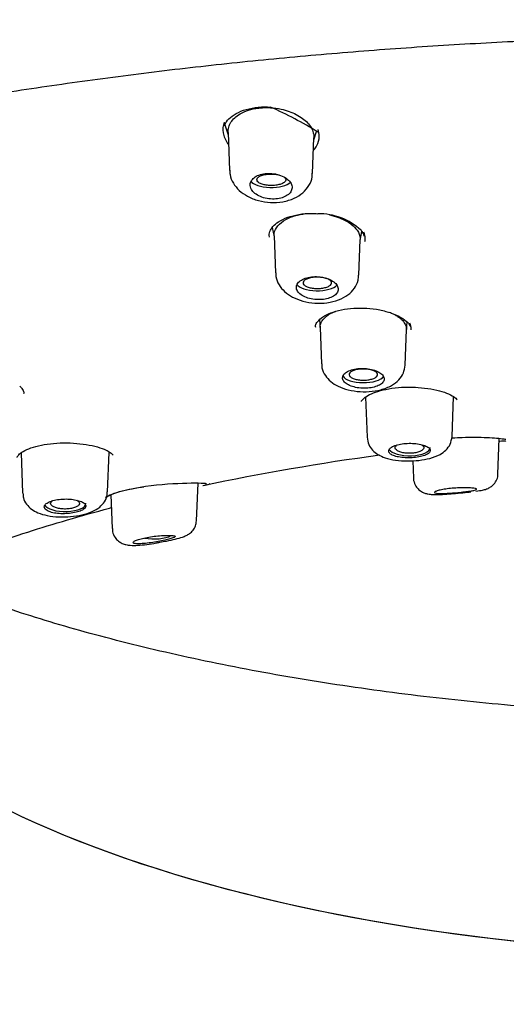
# Model space of a CAD drawing. Units: millimetres. Extents: x -18 to 653, y -18 to 557.
# Drawn here: x 204 to 219, y 510 to 541 of the extents above; entities that cross this region are included whole.
import ezdxf

# ---------------------------------------------------------------- set-up
doc = ezdxf.new("R2010")
doc.units = ezdxf.units.MM
doc.layers.add('Default', color=7, linetype='Continuous')
doc.layers.add('DV1_Standard', color=7, linetype='Continuous')

# ---------------------------------------------------------------- blocks, each defined once
blk = doc.blocks.new('SE')
at = {"layer": 'DV1_Standard', "color": 7, "linetype": 'Continuous'}
for p, q in [((210.269, 537.32), (210.367, 537.005)), ((210.365, 537.075), (210.41, 535.886)), ((213.058, 536.846), (213.15, 537.138)), ((213.018, 535.791), (213.061, 536.913)), ((211.755, 534.091), (211.813, 533.795)), ((214.513, 533.678), (214.568, 533.965)), ((211.811, 533.826), (211.856, 532.663)), ((214.472, 532.595), (214.514, 533.71)), ((213.24, 531.193), (213.258, 530.944)), ((215.968, 530.88), (215.986, 531.124)), ((213.258, 530.948), (213.301, 529.808)), ((215.926, 529.771), (215.969, 530.885)), ((214.682, 528.765), (214.73, 527.505)), ((217.399, 527.525), (217.446, 528.774)), ((218.841, 526.346), (218.883, 527.466)), ((203.865, 527.012), (203.913, 525.748)), ((206.582, 525.785), (206.629, 527.025)), ((216.17, 526.766), (216.19, 526.219)), ((209.377, 524.878), (209.422, 526.065)), ((206.686, 525.693), (206.726, 524.633))]:
    blk.add_line(p, q, dxfattribs=at)
for centre, radius, start, end in [((207.15, 527.423), 11.395, 58.0155, 66.4517), ((213.208, 532.562), 1.963, 47.2243, 90.6664), ((214.278, 533.741), 0.371, 12.2451, 44.748), ((225.183, 452.448), 75.165, 97.68749, 101.98318)]:
    blk.add_arc(centre, radius, start, end, dxfattribs=at)
for centre, major_axis, start_param, end_param in [((211.716, 535.605), (0.65, 0), 3.37848, 5.920189), ((213.165, 532.359), (0.65, 0), 3.356449, 5.972566), ((214.615, 529.472), (0.65, 0), 3.335599, 6.050384), ((216.064, 527.174), (0.65, 0), 3.347105, 6.283185), ((216.064, 527.174), (0.65, 0), 0, 0.014824), ((205.247, 525.424), (0.65, 0), 3.339638, 6.283185), ((205.247, 525.424), (0.65, 0), 0, 0.014824), ((208.047, 524.56), (0.65, 0), 4.222231, 5.679037), ((227.672, 523.328), (-30.946, 0), 0.161616, 2.978739), ((227.672, 523.328), (-30.946, 0), 0.162895, 2.978572)]:
    blk.add_ellipse(centre, major_axis=major_axis, ratio=0.390732, start_param=start_param, end_param=end_param, dxfattribs=at)
for points, knots in [([(227.672, 557.145), (226.545, 557.14), (225.224, 557.133), (223.068, 557.087), (221.249, 557.031), (219.07, 556.938), (216.787, 556.811), (214.4, 556.645), (211.946, 556.438), (209.446, 556.19), (206.916, 555.899), (204.371, 555.565), (201.821, 555.186), (199.276, 554.764), (196.744, 554.298), (194.233, 553.787), (191.749, 553.233), (189.298, 552.634), (186.887, 551.993), (184.521, 551.309), (182.205, 550.583), (179.944, 549.815), (177.743, 549.007), (175.606, 548.159), (173.538, 547.273), (171.543, 546.349), (169.625, 545.388), (167.788, 544.393), (166.036, 543.364), (164.372, 542.302), (162.798, 541.211), (161.319, 540.09), (159.937, 538.942), (158.654, 537.769), (157.473, 536.572), (156.395, 535.354), (155.422, 534.116), (154.555, 532.861), (153.796, 531.59), (153.145, 530.305), (152.603, 529.008), (152.17, 527.702), (151.845, 526.385), (151.635, 525.074), (151.533, 523.95), (151.541, 523.337), (151.544, 523.105)], [0, 0, 0, 0, 0.027032, 0.038052, 0.05634, 0.075346, 0.095746, 0.117048, 0.13905, 0.161592, 0.184561, 0.207869, 0.231452, 0.255258, 0.279246, 0.303383, 0.32764, 0.351992, 0.376417, 0.400898, 0.425414, 0.449951, 0.474492, 0.499022, 0.523526, 0.547989, 0.572399, 0.59674, 0.620999, 0.645164, 0.669221, 0.693157, 0.716962, 0.740624, 0.764134, 0.787483, 0.810662, 0.833667, 0.856493, 0.879137, 0.901599, 0.923879, 0.945982, 0.967914, 0.989682, 1, 1, 1, 1]), ([(159.705, 520.672), (159.748, 520.776), (159.924, 521.198), (160.378, 522.019), (161.042, 523.059), (161.826, 524.098), (162.715, 525.121), (163.711, 526.131), (164.811, 527.125), (166.013, 528.102), (167.317, 529.059), (168.72, 529.996), (170.22, 530.911), (171.815, 531.802), (173.501, 532.668), (175.277, 533.507), (177.139, 534.318), (179.084, 535.099), (181.11, 535.85), (183.212, 536.567), (185.387, 537.252), (187.632, 537.901), (189.943, 538.515), (192.316, 539.092), (194.748, 539.631), (197.233, 540.132), (199.769, 540.593), (202.351, 541.013), (204.974, 541.392), (207.635, 541.73), (210.329, 542.025), (213.051, 542.278), (215.798, 542.487), (218.564, 542.653), (221.345, 542.775), (224.136, 542.853), (226.934, 542.887), (229.732, 542.876), (232.527, 542.821), (235.315, 542.723), (238.089, 542.58), (240.847, 542.394), (243.582, 542.164), (246.292, 541.891), (248.971, 541.576), (251.615, 541.218), (254.219, 540.819), (256.78, 540.38), (259.293, 539.9), (261.754, 539.381), (264.158, 538.824), (266.503, 538.229), (268.784, 537.598), (270.996, 536.932), (273.138, 536.231), (275.204, 535.498), (277.193, 534.733), (279.099, 533.937), (280.921, 533.113), (282.655, 532.26), (284.298, 531.382), (285.848, 530.479), (287.302, 529.554), (288.659, 528.607), (289.914, 527.64), (291.068, 526.656), (292.118, 525.655), (293.061, 524.64), (293.9, 523.611), (294.622, 522.578), (295.178, 521.656), (295.421, 521.137), (295.525, 520.912)], [0, 0, 0, 0, 0.003889, 0.018496, 0.033073, 0.047623, 0.062154, 0.076672, 0.091181, 0.105685, 0.120187, 0.134689, 0.149192, 0.163696, 0.178203, 0.192712, 0.207224, 0.221739, 0.236256, 0.250776, 0.265297, 0.279821, 0.294347, 0.308874, 0.323403, 0.337933, 0.352464, 0.366996, 0.38153, 0.396064, 0.410599, 0.425134, 0.43967, 0.454207, 0.468743, 0.48328, 0.497817, 0.512355, 0.526892, 0.541429, 0.555966, 0.570502, 0.585039, 0.599575, 0.61411, 0.628645, 0.643178, 0.657712, 0.672244, 0.686775, 0.701305, 0.715833, 0.73036, 0.744885, 0.759408, 0.77393, 0.788449, 0.802965, 0.817479, 0.83199, 0.846498, 0.861004, 0.875506, 0.890007, 0.904506, 0.919004, 0.933503, 0.948005, 0.962513, 0.977032, 0.991568, 1, 1, 1, 1]), ([(163.375, 519), (163.461, 519.205), (163.67, 519.703), (164.168, 520.595), (164.833, 521.606), (165.613, 522.613), (166.499, 523.605), (167.492, 524.583), (168.589, 525.544), (169.788, 526.487), (171.088, 527.41), (172.486, 528.31), (173.978, 529.185), (175.562, 530.037), (177.236, 530.864), (179, 531.664), (180.848, 532.436), (182.778, 533.179), (184.787, 533.891), (186.874, 534.572), (189.035, 535.22), (191.265, 535.834), (193.555, 536.411), (195.9, 536.949), (198.298, 537.446), (200.746, 537.904), (203.242, 538.32), (205.781, 538.696), (208.361, 539.029), (210.976, 539.319), (213.622, 539.566), (216.288, 539.769), (218.97, 539.928), (221.666, 540.045), (224.378, 540.118), (227.103, 540.149), (229.831, 540.136), (232.556, 540.08), (235.268, 539.981), (237.96, 539.839), (240.625, 539.655), (243.262, 539.427), (245.874, 539.155), (248.465, 538.84), (251.031, 538.481), (253.562, 538.079), (256.05, 537.635), (258.484, 537.152), (260.855, 536.631), (263.157, 536.073), (265.39, 535.479), (267.558, 534.85), (269.667, 534.185), (271.711, 533.484), (273.686, 532.75), (275.583, 531.984), (277.395, 531.191), (279.115, 530.372), (280.737, 529.532), (282.259, 528.671), (283.686, 527.786), (285.02, 526.877), (286.259, 525.943), (287.4, 524.989), (288.439, 524.015), (289.373, 523.027), (290.2, 522.024), (290.912, 521.018), (291.512, 520.014), (291.791, 519.413), (291.944, 519.077)], [0, 0, 0, 0, 0.008065, 0.023016, 0.03786, 0.052696, 0.067528, 0.082358, 0.097186, 0.112011, 0.126832, 0.141644, 0.156437, 0.171204, 0.186015, 0.200817, 0.215617, 0.230422, 0.245238, 0.260072, 0.274931, 0.289822, 0.304686, 0.319498, 0.334306, 0.349116, 0.363931, 0.378753, 0.393585, 0.408431, 0.423293, 0.438168, 0.452934, 0.467729, 0.482574, 0.497455, 0.512355, 0.527252, 0.542128, 0.556964, 0.571747, 0.586466, 0.601208, 0.616037, 0.630928, 0.645855, 0.660789, 0.675695, 0.690545, 0.705314, 0.720001, 0.734709, 0.7495, 0.764361, 0.779265, 0.794187, 0.809093, 0.823953, 0.838743, 0.85344, 0.868105, 0.882865, 0.897673, 0.912516, 0.92738, 0.942252, 0.957116, 0.971964, 0.986787, 1, 1, 1, 1]), ([(210.256, 537.288), (210.273, 537.335), (210.312, 537.431), (210.483, 537.597), (210.756, 537.751), (211.108, 537.852), (211.444, 537.892), (211.632, 537.875), (211.702, 537.869)], [0, 0, 0, 0, 0.132155, 0.319129, 0.518328, 0.71331, 0.907948, 1, 1, 1, 1]), ([(210.365, 537.077), (210.363, 537.119), (210.367, 537.161), (210.386, 537.255), (210.406, 537.307), (210.462, 537.408), (210.497, 537.456), (210.584, 537.546), (210.636, 537.589), (210.839, 537.723), (211.026, 537.794), (211.278, 537.838), (211.322, 537.844), (211.474, 537.86), (211.584, 537.862), (211.809, 537.849), (211.921, 537.834), (212.115, 537.792), (212.2, 537.768), (212.36, 537.711), (212.436, 537.678), (212.577, 537.605), (212.644, 537.563), (212.762, 537.476), (212.814, 537.43), (212.906, 537.332), (212.945, 537.28), (213.006, 537.176), (213.028, 537.123), (213.057, 537.016), (213.063, 536.964), (213.061, 536.912)], [0, 0, 0, 0, 0.047989, 0.047989, 0.10941, 0.10941, 0.170813, 0.170813, 0.232368, 0.232368, 0.385723, 0.385723, 0.416602, 0.416602, 0.493573, 0.493573, 0.570544, 0.570544, 0.632077, 0.632077, 0.693526, 0.693526, 0.755194, 0.755194, 0.816513, 0.816513, 0.8783, 0.8783, 0.940035, 0.940035, 1, 1, 1, 1]), ([(210.245, 537.397), (210.205, 537.291), (210.193, 537.177), (210.211, 537.066), (210.229, 536.953), (210.278, 536.838), (210.353, 536.732), (210.36, 536.724), (210.366, 536.715), (210.372, 536.707)], [0, 0, 0, 0, 0.475698, 0.475698, 0.475698, 0.960729, 0.960729, 0.960729, 1, 1, 1, 1]), ([(213.064, 536.535), (213.096, 536.572), (213.123, 536.61), (213.145, 536.65), (213.2, 536.748), (213.228, 536.854), (213.228, 536.961), (213.228, 537.029), (213.217, 537.098), (213.195, 537.166)], [0, 0, 0, 0, 0.199685, 0.199685, 0.199685, 0.691079, 0.691079, 0.691079, 1, 1, 1, 1]), ([(210.424, 535.89), (210.422, 535.839), (210.418, 535.704), (210.523, 535.474), (210.711, 535.244), (210.979, 535.057), (211.316, 534.926), (211.698, 534.866), (212.09, 534.888), (212.441, 534.992), (212.724, 535.169), (212.915, 535.4), (213.014, 535.627), (213.007, 535.752), (213.004, 535.793)], [0, 0, 0, 0, 0.040599, 0.12489, 0.20949, 0.30134, 0.399375, 0.49962, 0.60035, 0.704201, 0.797108, 0.883331, 0.967146, 1, 1, 1, 1]), ([(211.08, 535.324), (211.099, 535.278), (211.131, 535.233), (211.173, 535.193), (211.216, 535.152), (211.271, 535.115), (211.333, 535.084), (211.393, 535.054), (211.463, 535.03), (211.536, 535.013), (211.607, 534.996), (211.683, 534.987), (211.757, 534.985), (211.83, 534.984), (211.902, 534.99), (211.969, 535.003), (212.035, 535.016), (212.098, 535.036), (212.151, 535.061), (212.205, 535.086), (212.252, 535.118), (212.287, 535.153), (212.324, 535.189), (212.349, 535.23), (212.363, 535.272), (212.377, 535.316), (212.379, 535.361), (212.368, 535.406), (212.358, 535.453), (212.333, 535.499), (212.298, 535.542), (212.262, 535.585), (212.214, 535.625), (212.157, 535.66), (212.101, 535.695), (212.035, 535.724), (211.964, 535.746), (211.895, 535.767), (211.82, 535.782), (211.745, 535.789), (211.672, 535.795), (211.598, 535.794), (211.528, 535.785), (211.459, 535.777), (211.393, 535.761), (211.335, 535.739), (211.277, 535.717), (211.225, 535.688), (211.184, 535.655), (211.142, 535.622), (211.109, 535.583), (211.088, 535.542), (211.066, 535.5), (211.057, 535.455), (211.06, 535.41), (211.061, 535.381), (211.068, 535.352), (211.08, 535.324)], [0, 0, 0, 0, 0.05575, 0.05575, 0.05575, 0.11155, 0.11155, 0.11155, 0.16651, 0.16651, 0.16651, 0.219928, 0.219928, 0.219928, 0.271998, 0.271998, 0.271998, 0.323458, 0.323458, 0.323458, 0.375235, 0.375235, 0.375235, 0.42811, 0.42811, 0.42811, 0.482459, 0.482459, 0.482459, 0.538089, 0.538089, 0.538089, 0.594221, 0.594221, 0.594221, 0.649756, 0.649756, 0.649756, 0.70381, 0.70381, 0.70381, 0.756219, 0.756219, 0.756219, 0.807613, 0.807613, 0.807613, 0.859047, 0.859047, 0.859047, 0.911506, 0.911506, 0.911506, 0.965528, 0.965528, 0.965528, 1, 1, 1, 1]), ([(212.116, 535.681), (212.136, 535.668), (212.152, 535.653), (212.162, 535.638), (212.176, 535.618), (212.181, 535.598), (212.177, 535.577), (212.174, 535.557), (212.161, 535.536), (212.14, 535.518), (212.119, 535.499), (212.09, 535.482), (212.054, 535.467), (212.019, 535.452), (211.977, 535.44), (211.932, 535.431), (211.887, 535.422), (211.838, 535.416), (211.788, 535.413), (211.739, 535.411), (211.688, 535.411), (211.639, 535.415), (211.59, 535.419), (211.541, 535.426), (211.498, 535.436), (211.455, 535.447), (211.415, 535.46), (211.382, 535.475), (211.348, 535.49), (211.321, 535.508), (211.303, 535.527), (211.284, 535.546), (211.273, 535.566), (211.271, 535.587), (211.269, 535.607), (211.277, 535.628), (211.292, 535.647), (211.308, 535.667), (211.332, 535.685), (211.364, 535.702), (211.395, 535.718), (211.433, 535.732), (211.476, 535.743), (211.503, 535.749), (211.531, 535.755), (211.561, 535.76)], [0, 0, 0, 0, 0.053697, 0.053697, 0.053697, 0.124503, 0.124503, 0.124503, 0.195385, 0.195385, 0.195385, 0.26551, 0.26551, 0.26551, 0.334496, 0.334496, 0.334496, 0.402455, 0.402455, 0.402455, 0.469941, 0.469941, 0.469941, 0.53772, 0.53772, 0.53772, 0.606455, 0.606455, 0.606455, 0.676225, 0.676225, 0.676225, 0.746775, 0.746775, 0.746775, 0.817576, 0.817576, 0.817576, 0.887913, 0.887913, 0.887913, 0.957249, 0.957249, 0.957249, 1, 1, 1, 1]), ([(211.561, 535.76), (211.608, 535.767), (211.658, 535.771), (211.708, 535.771), (211.758, 535.772), (211.809, 535.769), (211.857, 535.763), (211.902, 535.758), (211.945, 535.749), (211.983, 535.738)], [0, 0, 0, 0, 0.339598, 0.339598, 0.339598, 0.679106, 0.679106, 0.679106, 1, 1, 1, 1]), ([(211.668, 533.789), (211.667, 533.791), (211.641, 533.851), (211.668, 533.955), (211.755, 534.121), (211.945, 534.282), (212.226, 534.419), (212.58, 534.509), (212.92, 534.545), (213.111, 534.53), (213.185, 534.524)], [0, 0, 0, 0, 0.006645, 0.172481, 0.323411, 0.466764, 0.620326, 0.772028, 0.92399, 1, 1, 1, 1]), ([(211.812, 533.828), (211.811, 533.851), (211.812, 533.875), (211.815, 533.899), (211.826, 533.984), (211.865, 534.068), (211.928, 534.143), (211.99, 534.219), (212.077, 534.289), (212.184, 534.347), (212.288, 534.403), (212.413, 534.45), (212.549, 534.483), (212.656, 534.509), (212.771, 534.526), (212.889, 534.534)], [0, 0, 0, 0, 0.069268, 0.069268, 0.069268, 0.31835, 0.31835, 0.31835, 0.565438, 0.565438, 0.565438, 0.808489, 0.808489, 0.808489, 1, 1, 1, 1]), ([(213.55, 534.488), (213.651, 534.466), (213.748, 534.438), (213.838, 534.405), (213.968, 534.357), (214.087, 534.298), (214.185, 534.23), (214.203, 534.217), (214.221, 534.204), (214.237, 534.191)], [0, 0, 0, 0, 0.368375, 0.368375, 0.368375, 0.902213, 0.902213, 0.902213, 1, 1, 1, 1]), ([(214.237, 534.191), (214.313, 534.133), (214.375, 534.07), (214.42, 534.004), (214.477, 533.922), (214.509, 533.835), (214.514, 533.75), (214.515, 533.737), (214.515, 533.724), (214.514, 533.71)], [0, 0, 0, 0, 0.411292, 0.411292, 0.411292, 0.920387, 0.920387, 0.920387, 1, 1, 1, 1]), ([(214.664, 533.648), (214.671, 533.685), (214.674, 533.722), (214.673, 533.758), (214.671, 533.82), (214.657, 533.881), (214.632, 533.942)], [0, 0, 0, 0, 0.378289, 0.378289, 0.378289, 1, 1, 1, 1]), ([(211.87, 532.664), (211.868, 532.621), (211.861, 532.497), (211.96, 532.282), (212.137, 532.067), (212.392, 531.893), (212.715, 531.768), (213.091, 531.706), (213.481, 531.717), (213.838, 531.804), (214.13, 531.959), (214.339, 532.168), (214.457, 532.398), (214.459, 532.538), (214.46, 532.598)], [0, 0, 0, 0, 0.034603, 0.116486, 0.197011, 0.285557, 0.382806, 0.483222, 0.583782, 0.687468, 0.783322, 0.869302, 0.95134, 1, 1, 1, 1]), ([(212.531, 532.12), (212.55, 532.08), (212.581, 532.04), (212.623, 532.005), (212.665, 531.97), (212.718, 531.937), (212.779, 531.91), (212.839, 531.884), (212.907, 531.863), (212.979, 531.848), (213.049, 531.834), (213.125, 531.826), (213.198, 531.825), (213.271, 531.824), (213.344, 531.829), (213.412, 531.841), (213.479, 531.853), (213.543, 531.872), (213.597, 531.896), (213.652, 531.919), (213.699, 531.948), (213.735, 531.981), (213.771, 532.014), (213.797, 532.051), (213.811, 532.09), (213.825, 532.129), (213.826, 532.17), (213.816, 532.21), (213.805, 532.251), (213.781, 532.292), (213.746, 532.329), (213.711, 532.367), (213.663, 532.403), (213.608, 532.433), (213.553, 532.463), (213.488, 532.489), (213.419, 532.508), (213.351, 532.526), (213.276, 532.539), (213.202, 532.544), (213.129, 532.55), (213.055, 532.548), (212.984, 532.54), (212.915, 532.532), (212.848, 532.517), (212.789, 532.497), (212.73, 532.477), (212.677, 532.45), (212.635, 532.42), (212.592, 532.389), (212.559, 532.354), (212.538, 532.316), (212.517, 532.278), (212.507, 532.238), (212.51, 532.197), (212.512, 532.171), (212.519, 532.146), (212.531, 532.12)], [0, 0, 0, 0, 0.054758, 0.054758, 0.054758, 0.109541, 0.109541, 0.109541, 0.163898, 0.163898, 0.163898, 0.21746, 0.21746, 0.21746, 0.270317, 0.270317, 0.270317, 0.322843, 0.322843, 0.322843, 0.375523, 0.375523, 0.375523, 0.428776, 0.428776, 0.428776, 0.48281, 0.48281, 0.48281, 0.537518, 0.537518, 0.537518, 0.59249, 0.59249, 0.59249, 0.647158, 0.647158, 0.647158, 0.701062, 0.701062, 0.701062, 0.754102, 0.754102, 0.754102, 0.806588, 0.806588, 0.806588, 0.859076, 0.859076, 0.859076, 0.912109, 0.912109, 0.912109, 0.965979, 0.965979, 0.965979, 1, 1, 1, 1]), ([(213.008, 532.518), (213.054, 532.525), (213.105, 532.529), (213.154, 532.529), (213.204, 532.53), (213.255, 532.527), (213.303, 532.521), (213.351, 532.515), (213.396, 532.506), (213.437, 532.494), (213.477, 532.483), (213.513, 532.468), (213.541, 532.452), (213.569, 532.435), (213.591, 532.417), (213.604, 532.398), (213.617, 532.378), (213.622, 532.358), (213.618, 532.338), (213.614, 532.318), (213.601, 532.298), (213.58, 532.28), (213.559, 532.262), (213.53, 532.245), (213.496, 532.231), (213.461, 532.216), (213.419, 532.204), (213.375, 532.195), (213.33, 532.186), (213.281, 532.18), (213.231, 532.178), (213.182, 532.175), (213.13, 532.176), (213.082, 532.18), (213.032, 532.183), (212.984, 532.191), (212.941, 532.201), (212.898, 532.211), (212.859, 532.224), (212.826, 532.239), (212.794, 532.254), (212.767, 532.272), (212.749, 532.29), (212.731, 532.309), (212.721, 532.329), (212.72, 532.349), (212.718, 532.369), (212.726, 532.389), (212.742, 532.408), (212.757, 532.427), (212.781, 532.445), (212.812, 532.46), (212.843, 532.476), (212.881, 532.49), (212.923, 532.501), (212.949, 532.508), (212.978, 532.513), (213.008, 532.518)], [0, 0, 0, 0, 0.05317, 0.05317, 0.05317, 0.106336, 0.106336, 0.106336, 0.159619, 0.159619, 0.159619, 0.213203, 0.213203, 0.213203, 0.267149, 0.267149, 0.267149, 0.321379, 0.321379, 0.321379, 0.37565, 0.37565, 0.37565, 0.429652, 0.429652, 0.429652, 0.483277, 0.483277, 0.483277, 0.536572, 0.536572, 0.536572, 0.589719, 0.589719, 0.589719, 0.642975, 0.642975, 0.642975, 0.696572, 0.696572, 0.696572, 0.750522, 0.750522, 0.750522, 0.804662, 0.804662, 0.804662, 0.85884, 0.85884, 0.85884, 0.912856, 0.912856, 0.912856, 0.966569, 0.966569, 0.966569, 1, 1, 1, 1]), ([(213.118, 530.949), (213.114, 530.974), (213.108, 531.029), (213.166, 531.137), (213.323, 531.282), (213.58, 531.414), (213.917, 531.512), (214.301, 531.566), (214.544, 531.56), (214.679, 531.556)], [0, 0, 0, 0, 0.096269, 0.247189, 0.392574, 0.548326, 0.702972, 0.859086, 1, 1, 1, 1]), ([(213.258, 530.95), (213.257, 530.969), (213.26, 531.011), (213.28, 531.093), (213.323, 531.172), (213.381, 531.234), (213.436, 531.285), (213.503, 531.34), (213.585, 531.389), (213.665, 531.424), (213.719, 531.447), (213.74, 531.455)], [0, 0, 0, 0, 0.098142, 0.2242214, 0.4120234, 0.5069096, 0.6014644, 0.7111783, 0.8212029, 0.9320557, 1, 1, 1, 1]), ([(214.679, 531.556), (214.695, 531.556), (214.839, 531.557), (215.137, 531.508), (215.504, 531.41), (215.804, 531.273), (216.016, 531.113), (216.069, 531.029), (216.097, 530.98)], [0, 0, 0, 0, 0.020925, 0.220462, 0.419817, 0.617878, 0.812643, 1, 1, 1, 1]), ([(215.424, 531.435), (215.45, 531.425), (215.509, 531.403), (215.597, 531.359), (215.683, 531.303), (215.76, 531.25), (215.826, 531.196), (215.88, 531.134), (215.923, 531.066), (215.955, 531), (215.968, 530.939), (215.969, 530.899), (215.969, 530.885)], [0, 0, 0, 0, 0.074675, 0.177807, 0.281663, 0.384689, 0.487648, 0.59143, 0.694783, 0.812339, 0.930708, 1, 1, 1, 1]), ([(216.119, 530.876), (216.12, 530.893), (216.12, 530.91), (216.119, 530.927), (216.115, 530.978), (216.1, 531.03), (216.074, 531.081)], [0, 0, 0, 0, 0.250875, 0.250875, 0.250875, 1, 1, 1, 1]), ([(213.31, 529.808), (213.308, 529.788), (213.297, 529.685), (213.378, 529.49), (213.535, 529.286), (213.76, 529.125), (214.054, 529.004), (214.412, 528.934), (214.799, 528.927), (215.176, 528.986), (215.493, 529.108), (215.73, 529.289), (215.888, 529.518), (215.912, 529.679), (215.924, 529.771)], [0, 0, 0, 0, 0.016943, 0.097498, 0.172717, 0.254668, 0.347673, 0.449069, 0.549252, 0.651231, 0.759306, 0.846138, 0.9257, 1, 1, 1, 1]), ([(213.982, 529.285), (214.001, 529.251), (214.032, 529.218), (214.074, 529.188), (214.115, 529.159), (214.167, 529.132), (214.227, 529.11), (214.286, 529.089), (214.353, 529.071), (214.424, 529.06), (214.494, 529.048), (214.568, 529.042), (214.642, 529.042), (214.715, 529.042), (214.788, 529.048), (214.856, 529.059), (214.924, 529.07), (214.988, 529.087), (215.044, 529.108), (215.099, 529.129), (215.146, 529.156), (215.183, 529.184), (215.219, 529.213), (215.245, 529.246), (215.259, 529.279), (215.272, 529.313), (215.273, 529.349), (215.262, 529.383), (215.251, 529.418), (215.227, 529.452), (215.192, 529.484), (215.158, 529.516), (215.111, 529.546), (215.057, 529.571), (215.003, 529.596), (214.939, 529.617), (214.871, 529.633), (214.804, 529.649), (214.73, 529.659), (214.657, 529.663), (214.584, 529.667), (214.509, 529.665), (214.439, 529.657), (214.368, 529.65), (214.301, 529.636), (214.241, 529.617), (214.181, 529.598), (214.128, 529.574), (214.085, 529.547), (214.042, 529.52), (214.009, 529.488), (213.988, 529.455), (213.967, 529.422), (213.958, 529.386), (213.961, 529.351), (213.963, 529.329), (213.97, 529.307), (213.982, 529.285)], [0, 0, 0, 0, 0.053965, 0.053965, 0.053965, 0.107937, 0.107937, 0.107937, 0.16178, 0.16178, 0.16178, 0.215422, 0.215422, 0.215422, 0.268906, 0.268906, 0.268906, 0.32232, 0.32232, 0.32232, 0.375764, 0.375764, 0.375764, 0.429331, 0.429331, 0.429331, 0.483088, 0.483088, 0.483088, 0.537037, 0.537037, 0.537037, 0.591094, 0.591094, 0.591094, 0.645101, 0.645101, 0.645101, 0.698896, 0.698896, 0.698896, 0.752418, 0.752418, 0.752418, 0.805747, 0.805747, 0.805747, 0.859073, 0.859073, 0.859073, 0.912584, 0.912584, 0.912584, 0.966368, 0.966368, 0.966368, 1, 1, 1, 1]), ([(214.454, 529.635), (214.501, 529.642), (214.551, 529.646), (214.601, 529.646), (214.651, 529.647), (214.702, 529.644), (214.75, 529.638), (214.798, 529.632), (214.844, 529.623), (214.884, 529.611), (214.924, 529.6), (214.96, 529.585), (214.988, 529.569), (215.015, 529.552), (215.037, 529.534), (215.049, 529.515), (215.062, 529.496), (215.066, 529.476), (215.062, 529.456), (215.058, 529.437), (215.045, 529.417), (215.024, 529.399), (215.004, 529.381), (214.975, 529.364), (214.94, 529.35), (214.906, 529.336), (214.865, 529.324), (214.82, 529.315), (214.775, 529.306), (214.726, 529.3), (214.677, 529.297), (214.627, 529.295), (214.575, 529.295), (214.526, 529.299), (214.477, 529.303), (214.429, 529.31), (214.386, 529.32), (214.343, 529.33), (214.304, 529.343), (214.271, 529.358), (214.239, 529.374), (214.213, 529.391), (214.195, 529.409), (214.178, 529.428), (214.168, 529.448), (214.167, 529.467), (214.166, 529.487), (214.174, 529.507), (214.189, 529.526), (214.205, 529.544), (214.229, 529.562), (214.259, 529.578), (214.29, 529.593), (214.328, 529.607), (214.37, 529.618), (214.396, 529.624), (214.425, 529.63), (214.454, 529.635)], [0, 0, 0, 0, 0.053563, 0.053563, 0.053563, 0.107127, 0.107127, 0.107127, 0.160717, 0.160717, 0.160717, 0.214359, 0.214359, 0.214359, 0.268087, 0.268087, 0.268087, 0.321918, 0.321918, 0.321918, 0.375783, 0.375783, 0.375783, 0.42955, 0.42955, 0.42955, 0.483218, 0.483218, 0.483218, 0.536811, 0.536811, 0.536811, 0.590381, 0.590381, 0.590381, 0.643994, 0.643994, 0.643994, 0.697717, 0.697717, 0.697717, 0.751536, 0.751536, 0.751536, 0.80533, 0.80533, 0.80533, 0.859089, 0.859089, 0.859089, 0.912798, 0.912798, 0.912798, 0.966458, 0.966458, 0.966458, 1, 1, 1, 1]), ([(203.822, 529.113), (203.849, 529.084), (203.914, 529.015), (203.955, 528.927), (203.948, 528.887), (203.944, 528.87)], [0, 0, 0, 0, 0.254676, 0.742638, 1, 1, 1, 1]), ([(214.561, 528.623), (214.561, 528.624), (214.557, 528.634), (214.563, 528.657), (214.659, 528.761), (214.856, 528.872), (215.145, 528.973), (215.505, 529.044), (215.805, 529.077), (215.954, 529.074), (215.975, 529.073)], [0, 0, 0, 0, 0.021144, 0.176961, 0.323393, 0.478205, 0.639597, 0.807287, 0.977154, 1, 1, 1, 1]), ([(215.975, 529.073), (216.107, 529.074), (216.352, 529.074), (216.745, 529.026), (217.095, 528.943), (217.366, 528.838), (217.522, 528.731), (217.551, 528.695), (217.562, 528.678)], [0, 0, 0, 0, 0.157591, 0.340774, 0.522866, 0.702055, 0.876631, 1, 1, 1, 1]), ([(214.736, 527.501), (214.746, 527.414), (214.767, 527.272), (214.903, 527.084), (215.079, 526.947), (215.315, 526.844), (215.622, 526.775), (215.992, 526.75), (216.368, 526.77), (216.723, 526.835), (216.998, 526.937), (217.211, 527.088), (217.359, 527.284), (217.385, 527.434), (217.399, 527.522)], [0, 0, 0, 0, 0.068844, 0.133611, 0.201602, 0.280865, 0.380765, 0.481995, 0.578967, 0.677669, 0.785817, 0.859414, 0.929609, 1, 1, 1, 1]), ([(217.418, 527.484), (217.517, 527.491), (217.758, 527.503), (218.132, 527.507), (218.508, 527.496), (218.814, 527.476), (219.016, 527.453), (219.071, 527.443), (219.093, 527.439)], [0, 0, 0, 0, 0.129931, 0.317686, 0.507519, 0.698368, 0.891391, 1, 1, 1, 1]), ([(219.09, 527.385), (219.081, 527.385), (219.071, 527.384), (219.017, 527.381), (218.965, 527.378), (218.904, 527.374)], [0, 0, 0, 0, 0.187986, 0.187986, 1, 1, 1, 1]), ([(203.745, 526.867), (203.742, 526.878), (203.744, 526.898), (203.836, 527.005), (204.031, 527.118), (204.32, 527.221), (204.682, 527.294), (205.089, 527.33), (205.512, 527.325), (205.918, 527.279), (206.271, 527.202), (206.527, 527.108), (206.619, 527.054), (206.661, 527.028)], [0, 0, 0, 0, 0.090562, 0.175416, 0.264895, 0.357541, 0.452216, 0.547963, 0.645187, 0.7426, 0.839628, 0.93561, 1, 1, 1, 1]), ([(215.432, 527.011), (215.452, 526.987), (215.483, 526.963), (215.524, 526.943), (215.566, 526.923), (215.618, 526.906), (215.677, 526.892), (215.736, 526.878), (215.804, 526.868), (215.874, 526.862), (215.944, 526.856), (216.019, 526.854), (216.092, 526.857), (216.165, 526.859), (216.238, 526.865), (216.306, 526.875), (216.374, 526.886), (216.438, 526.899), (216.493, 526.916), (216.548, 526.933), (216.596, 526.953), (216.632, 526.975), (216.668, 526.996), (216.694, 527.021), (216.707, 527.045), (216.72, 527.07), (216.721, 527.096), (216.709, 527.121), (216.698, 527.146), (216.674, 527.17), (216.639, 527.193), (216.604, 527.215), (216.557, 527.236), (216.503, 527.253), (216.449, 527.27), (216.386, 527.285), (216.318, 527.295), (216.251, 527.304), (216.178, 527.31), (216.105, 527.312), (216.032, 527.313), (215.957, 527.309), (215.887, 527.302), (215.816, 527.294), (215.748, 527.282), (215.688, 527.266), (215.628, 527.25), (215.575, 527.23), (215.532, 527.208), (215.49, 527.186), (215.457, 527.162), (215.436, 527.136), (215.416, 527.111), (215.407, 527.084), (215.411, 527.058), (215.413, 527.042), (215.421, 527.026), (215.432, 527.011)], [0, 0, 0, 0, 0.053778, 0.053778, 0.053778, 0.107554, 0.107554, 0.107554, 0.161345, 0.161345, 0.161345, 0.215085, 0.215085, 0.215085, 0.268725, 0.268725, 0.268725, 0.322299, 0.322299, 0.322299, 0.375905, 0.375905, 0.375905, 0.429607, 0.429607, 0.429607, 0.483387, 0.483387, 0.483387, 0.537171, 0.537171, 0.537171, 0.590908, 0.590908, 0.590908, 0.644599, 0.644599, 0.644599, 0.698271, 0.698271, 0.698271, 0.751948, 0.751948, 0.751948, 0.805632, 0.805632, 0.805632, 0.859316, 0.859316, 0.859316, 0.912993, 0.912993, 0.912993, 0.966665, 0.966665, 0.966665, 1, 1, 1, 1]), ([(216.45, 527.267), (216.455, 527.264), (216.459, 527.26), (216.463, 527.257), (216.487, 527.24), (216.503, 527.221), (216.51, 527.201), (216.518, 527.181), (216.517, 527.161), (216.507, 527.142), (216.498, 527.122), (216.479, 527.103), (216.454, 527.086), (216.428, 527.069), (216.395, 527.054), (216.356, 527.041), (216.318, 527.028), (216.273, 527.017), (216.226, 527.01), (216.179, 527.003), (216.128, 526.999), (216.077, 526.999), (216.027, 526.998), (215.975, 527.001), (215.927, 527.007), (215.879, 527.013), (215.833, 527.022), (215.792, 527.034), (215.752, 527.046), (215.716, 527.06), (215.688, 527.077), (215.66, 527.093), (215.639, 527.112), (215.626, 527.131), (215.613, 527.15), (215.609, 527.17), (215.613, 527.19), (215.617, 527.21), (215.631, 527.23), (215.651, 527.248), (215.657, 527.252), (215.663, 527.257), (215.669, 527.261)], [0, 0, 0, 0, 0.014503, 0.014503, 0.014503, 0.094855, 0.094855, 0.094855, 0.175225, 0.175225, 0.175225, 0.255645, 0.255645, 0.255645, 0.336157, 0.336157, 0.336157, 0.416678, 0.416678, 0.416678, 0.497085, 0.497085, 0.497085, 0.577421, 0.577421, 0.577421, 0.657731, 0.657731, 0.657731, 0.738063, 0.738063, 0.738063, 0.818465, 0.818465, 0.818465, 0.898982, 0.898982, 0.898982, 0.979551, 0.979551, 0.979551, 1, 1, 1, 1]), ([(206.661, 527.028), (206.685, 527.009), (206.743, 526.966), (206.75, 526.943), (206.752, 526.94)], [0, 0, 0, 0, 0.363747, 1, 1, 1, 1]), ([(216.195, 526.222), (216.193, 526.212), (216.185, 526.141), (216.235, 526.01), (216.328, 525.878), (216.438, 525.793), (216.547, 525.743), (216.66, 525.715), (216.805, 525.7), (217.005, 525.701), (217.294, 525.719), (217.48, 525.735), (217.583, 525.745)], [0, 0, 0, 0, 0.014216, 0.117475, 0.199397, 0.270875, 0.337761, 0.407755, 0.509808, 0.695016, 0.854917, 1, 1, 1, 1]), ([(218.15, 525.808), (218.23, 525.819), (218.342, 525.837), (218.464, 525.867), (218.585, 525.919), (218.7, 526.004), (218.793, 526.134), (218.843, 526.264), (218.837, 526.333), (218.835, 526.348)], [0, 0, 0, 0, 0.267738, 0.440383, 0.558454, 0.675563, 0.813731, 0.965776, 1, 1, 1, 1]), ([(206.52, 525.6), (206.52, 525.6), (206.52, 525.606), (206.563, 525.636), (206.696, 525.703), (206.93, 525.786), (207.252, 525.868), (207.54, 525.926), (207.694, 525.946), (207.721, 525.95)], [0, 0, 0, 0, 0.036781, 0.167095, 0.340462, 0.53594, 0.746001, 0.961357, 1, 1, 1, 1]), ([(206.542, 525.64), (206.675, 525.708), (206.879, 525.781), (207.521, 525.937), (208.019, 526.003), (208.909, 526.067), (209.293, 526.07), (209.526, 526.064)], [0, 0, 0, 0, 0.247674, 0.247674, 0.623837, 0.623837, 1, 1, 1, 1]), ([(209.57, 526.058), (209.603, 526.056), (209.653, 526.053), (209.685, 526.05), (209.69, 526.048), (209.69, 526.048)], [0, 0, 0, 0, 0.461698, 0.892844, 1, 1, 1, 1]), ([(209.757, 526.05), (209.801, 526.043), (209.802, 526.033), (209.727, 526.009), (209.669, 525.995), (209.587, 525.978)], [0, 0, 0, 0, 0.572578, 0.572578, 1, 1, 1, 1]), ([(216.875, 525.752), (216.896, 525.745), (216.931, 525.741), (216.976, 525.738), (217.021, 525.736), (217.079, 525.736), (217.144, 525.738), (217.208, 525.739), (217.281, 525.743), (217.357, 525.748), (217.429, 525.753), (217.506, 525.76), (217.581, 525.767), (217.652, 525.774), (217.722, 525.781), (217.787, 525.789), (217.85, 525.796), (217.909, 525.804), (217.959, 525.811), (218.011, 525.819), (218.055, 525.827), (218.088, 525.835), (218.124, 525.843), (218.148, 525.851), (218.161, 525.858), (218.175, 525.866), (218.175, 525.874), (218.163, 525.881), (218.151, 525.888), (218.124, 525.895), (218.086, 525.9), (218.048, 525.906), (217.996, 525.91), (217.936, 525.913), (217.878, 525.915), (217.809, 525.916), (217.737, 525.915), (217.667, 525.915), (217.591, 525.912), (217.516, 525.907), (217.444, 525.902), (217.37, 525.896), (217.301, 525.888), (217.233, 525.88), (217.168, 525.871), (217.111, 525.86), (217.055, 525.85), (217.005, 525.839), (216.965, 525.828), (216.924, 525.817), (216.894, 525.806), (216.875, 525.795), (216.859, 525.787), (216.851, 525.779), (216.851, 525.771)], [0, 0, 0, 0, 0.060139, 0.060139, 0.060139, 0.120334, 0.120334, 0.120334, 0.17944, 0.17944, 0.17944, 0.235469, 0.235469, 0.235469, 0.288365, 0.288365, 0.288365, 0.339968, 0.339968, 0.339968, 0.392638, 0.392638, 0.392638, 0.448018, 0.448018, 0.448018, 0.506389, 0.506389, 0.506389, 0.566558, 0.566558, 0.566558, 0.626524, 0.626524, 0.626524, 0.684678, 0.684678, 0.684678, 0.740526, 0.740526, 0.740526, 0.794538, 0.794538, 0.794538, 0.84765, 0.84765, 0.84765, 0.9009, 0.9009, 0.9009, 0.955255, 0.955255, 0.955255, 1, 1, 1, 1]), ([(203.925, 525.748), (203.925, 525.693), (203.928, 525.574), (204.031, 525.389), (204.192, 525.232), (204.408, 525.115), (204.69, 525.033), (205.043, 524.994), (205.423, 525.003), (205.787, 525.059), (206.09, 525.153), (206.325, 525.286), (206.491, 525.466), (206.58, 525.65), (206.573, 525.754), (206.571, 525.786)], [0, 0, 0, 0, 0.043471, 0.110836, 0.178284, 0.252047, 0.344615, 0.447422, 0.545323, 0.64253, 0.745034, 0.833688, 0.90328, 0.974587, 1, 1, 1, 1]), ([(204.681, 525.199), (204.718, 525.177), (204.766, 525.158), (204.821, 525.143), (204.877, 525.128), (204.942, 525.116), (205.01, 525.109), (205.078, 525.102), (205.152, 525.099), (205.225, 525.101), (205.298, 525.102), (205.373, 525.108), (205.443, 525.118), (205.512, 525.127), (205.579, 525.141), (205.638, 525.157), (205.696, 525.174), (205.748, 525.194), (205.789, 525.215), (205.83, 525.237), (205.86, 525.261), (205.879, 525.286), (205.897, 525.31), (205.904, 525.336), (205.898, 525.361), (205.892, 525.386), (205.873, 525.411), (205.843, 525.434), (205.814, 525.457), (205.772, 525.478), (205.721, 525.496), (205.671, 525.514), (205.611, 525.529), (205.546, 525.54), (205.481, 525.552), (205.409, 525.559), (205.337, 525.562), (205.264, 525.564), (205.189, 525.563), (205.117, 525.556), (205.046, 525.55), (204.975, 525.539), (204.913, 525.525), (204.85, 525.51), (204.792, 525.491), (204.745, 525.47), (204.698, 525.449), (204.66, 525.424), (204.635, 525.399), (204.609, 525.373), (204.595, 525.346), (204.593, 525.32), (204.591, 525.293), (204.602, 525.267), (204.625, 525.242), (204.639, 525.227), (204.658, 525.212), (204.681, 525.199)], [0, 0, 0, 0, 0.053778, 0.053778, 0.053778, 0.107554, 0.107554, 0.107554, 0.161345, 0.161345, 0.161345, 0.215085, 0.215085, 0.215085, 0.268725, 0.268725, 0.268725, 0.322299, 0.322299, 0.322299, 0.375905, 0.375905, 0.375905, 0.429607, 0.429607, 0.429607, 0.483387, 0.483387, 0.483387, 0.537171, 0.537171, 0.537171, 0.590908, 0.590908, 0.590908, 0.644599, 0.644599, 0.644599, 0.698271, 0.698271, 0.698271, 0.751948, 0.751948, 0.751948, 0.805632, 0.805632, 0.805632, 0.859316, 0.859316, 0.859316, 0.912993, 0.912993, 0.912993, 0.966665, 0.966665, 0.966665, 1, 1, 1, 1]), ([(205.617, 525.525), (205.634, 525.516), (205.649, 525.505), (205.661, 525.495), (205.681, 525.476), (205.693, 525.457), (205.697, 525.437), (205.7, 525.417), (205.695, 525.397), (205.682, 525.378), (205.669, 525.359), (205.647, 525.34), (205.618, 525.324), (205.589, 525.308), (205.553, 525.293), (205.512, 525.282), (205.471, 525.27), (205.425, 525.261), (205.376, 525.255), (205.328, 525.25), (205.276, 525.247), (205.226, 525.248), (205.175, 525.249), (205.125, 525.253), (205.078, 525.261), (205.031, 525.268), (204.986, 525.279), (204.948, 525.292), (204.91, 525.305), (204.878, 525.32), (204.853, 525.338), (204.828, 525.355), (204.81, 525.374), (204.801, 525.393), (204.792, 525.413), (204.792, 525.433), (204.8, 525.453), (204.807, 525.47), (204.821, 525.487), (204.841, 525.502)], [0, 0, 0, 0, 0.047222, 0.047222, 0.047222, 0.127375, 0.127375, 0.127375, 0.207579, 0.207579, 0.207579, 0.287875, 0.287875, 0.287875, 0.36818, 0.36818, 0.36818, 0.448371, 0.448371, 0.448371, 0.52849, 0.52849, 0.52849, 0.608584, 0.608584, 0.608584, 0.688701, 0.688701, 0.688701, 0.768886, 0.768886, 0.768886, 0.849187, 0.849187, 0.849187, 0.929539, 0.929539, 0.929539, 1, 1, 1, 1]), ([(217.583, 525.745), (217.586, 525.745), (217.683, 525.754), (217.831, 525.77), (217.957, 525.784), (217.988, 525.788)], [0, 0, 0, 0, 0.019502, 0.745269, 1, 1, 1, 1]), ([(201.279, 523.514), (201.455, 523.586), (201.973, 523.791), (202.891, 524.132), (204.058, 524.526), (205.315, 524.912), (206.207, 525.16), (206.682, 525.287), (206.7, 525.291)], [0, 0, 0, 0, 0.114454, 0.328452, 0.549287, 0.769325, 0.991481, 1, 1, 1, 1]), ([(208.219, 524.203), (208.297, 524.217), (208.462, 524.248), (208.722, 524.308), (208.912, 524.36), (209.041, 524.407), (209.159, 524.471), (209.272, 524.575), (209.356, 524.718), (209.368, 524.819), (209.373, 524.877)], [0, 0, 0, 0, 0.127139, 0.309825, 0.498286, 0.620554, 0.713509, 0.807581, 0.906894, 1, 1, 1, 1]), ([(206.735, 524.634), (206.734, 524.598), (206.733, 524.506), (206.804, 524.36), (206.916, 524.239), (207.041, 524.164), (207.171, 524.123), (207.323, 524.103), (207.524, 524.104), (207.797, 524.132), (208.051, 524.17), (208.18, 524.195), (208.219, 524.203)], [0, 0, 0, 0, 0.049197, 0.147243, 0.228235, 0.302896, 0.379062, 0.471945, 0.62856, 0.794858, 0.947532, 1, 1, 1, 1]), ([(207.475, 524.158), (207.514, 524.154), (207.566, 524.154), (207.626, 524.157), (207.686, 524.16), (207.756, 524.166), (207.83, 524.175), (207.903, 524.184), (207.982, 524.196), (208.06, 524.209), (208.134, 524.221), (208.21, 524.236), (208.28, 524.25), (208.347, 524.264), (208.41, 524.278), (208.465, 524.292), (208.518, 524.305), (208.565, 524.319), (208.601, 524.331), (208.639, 524.343), (208.667, 524.355), (208.684, 524.365), (208.701, 524.376), (208.707, 524.385), (208.701, 524.393), (208.695, 524.401), (208.676, 524.408), (208.645, 524.413), (208.613, 524.418), (208.568, 524.421), (208.514, 524.421), (208.459, 524.422), (208.394, 524.421), (208.323, 524.417), (208.254, 524.413), (208.177, 524.406), (208.1, 524.398), (208.026, 524.389), (207.95, 524.379), (207.877, 524.366), (207.807, 524.354), (207.739, 524.34), (207.678, 524.326), (207.618, 524.311), (207.565, 524.296), (207.521, 524.281), (207.477, 524.265), (207.443, 524.25), (207.42, 524.236), (207.396, 524.221), (207.384, 524.208), (207.383, 524.196), (207.383, 524.184), (207.395, 524.175), (207.418, 524.168), (207.432, 524.163), (207.452, 524.16), (207.475, 524.158)], [0, 0, 0, 0, 0.057455, 0.057455, 0.057455, 0.114963, 0.114963, 0.114963, 0.171432, 0.171432, 0.171432, 0.22496, 0.22496, 0.22496, 0.275495, 0.275495, 0.275495, 0.324795, 0.324795, 0.324795, 0.375115, 0.375115, 0.375115, 0.428023, 0.428023, 0.428023, 0.483789, 0.483789, 0.483789, 0.541273, 0.541273, 0.541273, 0.598562, 0.598562, 0.598562, 0.654121, 0.654121, 0.654121, 0.707477, 0.707477, 0.707477, 0.759078, 0.759078, 0.759078, 0.809819, 0.809819, 0.809819, 0.860693, 0.860693, 0.860693, 0.912622, 0.912622, 0.912622, 0.966323, 0.966323, 0.966323, 1, 1, 1, 1]), ([(151.531, 523.105), (151.539, 522.49), (151.564, 521.595), (151.732, 520.228), (151.937, 519.148), (152.22, 518.02), (152.604, 516.86), (153.061, 515.739), (153.564, 514.688), (154.169, 513.586), (154.918, 512.403), (155.78, 511.214), (156.801, 509.969), (158.029, 508.647), (159.491, 507.264), (161.037, 505.975), (162.584, 504.808), (164.216, 503.678), (166.101, 502.484), (167.91, 501.438), (169.446, 500.61), (170.601, 500.015), (171.705, 499.47), (172.909, 498.899), (174.311, 498.264), (175.77, 497.64), (177.088, 497.106), (178.347, 496.615), (179.733, 496.099), (181.26, 495.56), (182.786, 495.046), (184.434, 494.513), (186.309, 493.928), (188.278, 493.322), (190.204, 492.715), (191.865, 492.158), (193.347, 491.625), (194.453, 491.203), (195.395, 490.824), (196.283, 490.451), (197.535, 489.898), (199.166, 489.114), (201.197, 488.005), (203.178, 486.72), (204.838, 485.436), (206.304, 484.082), (207.373, 482.865), (208.207, 481.775), (208.895, 480.699), (209.449, 479.682), (209.893, 478.732), (210.307, 477.711), (210.705, 476.535), (211.051, 475.293), (211.317, 474.148), (211.499, 473.233), (211.616, 472.585), (211.709, 472.029), (211.815, 471.356), (211.948, 470.426), (212.105, 469.195), (212.274, 467.655), (212.451, 465.791), (212.629, 463.61), (212.812, 461.071), (213.001, 458.172), (213.199, 454.891), (213.399, 451.406), (213.597, 447.693), (213.766, 444.011), (213.899, 440.148), (213.935, 437.921), (213.951, 436.641)], [0, 0, 0, 0, 0.01522, 0.027032, 0.035794, 0.045991, 0.05778, 0.067682, 0.076796, 0.087084, 0.098754, 0.110868, 0.122197, 0.135131, 0.150412, 0.165143, 0.176573, 0.18912, 0.203978, 0.219395, 0.228434, 0.236372, 0.243363, 0.250859, 0.26045, 0.271087, 0.279295, 0.285879, 0.295532, 0.305635, 0.315213, 0.325616, 0.339218, 0.354273, 0.368676, 0.385323, 0.396225, 0.406012, 0.413294, 0.420066, 0.42882, 0.445169, 0.463355, 0.483074, 0.500497, 0.520802, 0.533786, 0.546355, 0.56015, 0.572503, 0.582039, 0.593466, 0.607406, 0.621532, 0.634716, 0.645198, 0.651395, 0.655802, 0.662343, 0.671536, 0.683465, 0.698616, 0.716772, 0.737943, 0.762299, 0.790584, 0.822396, 0.857246, 0.892259, 0.928884, 0.965938, 1, 1, 1, 1]), ([(227.672, 518.716), (226.929, 518.72), (226.059, 518.725), (224.643, 518.76), (223.453, 518.803), (222.035, 518.874), (220.56, 518.97), (219.031, 519.094), (217.475, 519.247), (215.91, 519.429), (214.351, 519.64), (212.81, 519.878), (211.298, 520.142), (209.823, 520.431), (208.395, 520.743), (207.021, 521.076), (205.708, 521.426), (204.463, 521.792), (203.291, 522.168), (202.222, 522.544), (201.567, 522.794), (201.264, 522.915)], [0, 0, 0, 0, 0.066663, 0.093728, 0.138604, 0.185126, 0.234926, 0.286751, 0.340076, 0.394471, 0.449618, 0.505271, 0.561232, 0.617337, 0.673444, 0.72943, 0.78518, 0.840587, 0.895549, 0.949967, 1, 1, 1, 1])]:
    blk.add_open_spline(points, degree=3, knots=knots, dxfattribs=at)
for points in [[(209.526, 526.064), (209.578, 526.062), (209.621, 526.061), (209.658, 526.059)], [(216.852, 525.766), (216.855, 525.761), (216.863, 525.756), (216.875, 525.752)]]:
    blk.add_open_spline(points, degree=3, dxfattribs=at)

msp = doc.modelspace()

# ---------------------------------------------------------------- block references
at = {"layer": 'Default'}
msp.add_blockref('SE', (0, 0), dxfattribs=at)

doc.saveas('drawing.dxf')
